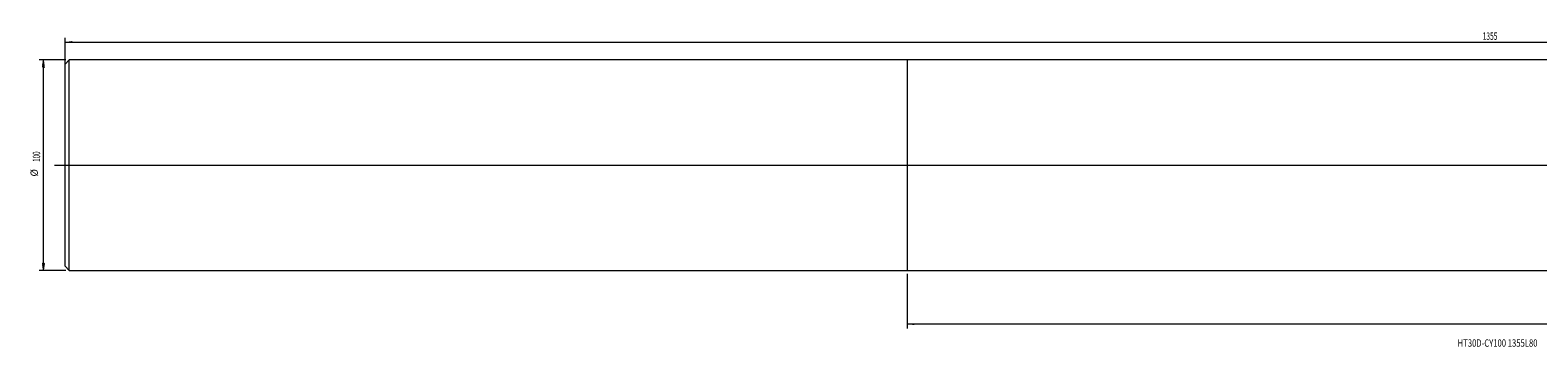
# Model space of a CAD drawing. Units: millimetres. Extents: x -417 to 996, y -86 to 64.
# Drawn here: x -417 to 300, y -86 to 64 of the extents above; entities that cross this region are included whole.
import ezdxf

# ---------------------------------------------------------------- set-up
doc = ezdxf.new("R2010")
doc.units = ezdxf.units.MM
doc.linetypes.add('CENTER', pattern=[47.5, 22, -8.5, 8.5, -8.5])
for name, color, linetype in [('1', 4, 'Continuous'), ('SK1', 4, 'Continuous'), ('SK2', 7, 'Continuous'), ('SK4', 2, 'CENTER'), ('SK6', 5, 'Continuous')]:
    doc.layers.add(name, color=color, linetype=linetype)
doc.styles.add('iso_b_vert', font='simplex.shx')
doc.dimstyles.get("Standard").update_dxf_attribs({"dimtxt": 0.18, "dimasz": 0.18, "dimexe": 0.18, "dimexo": 0.0625, "dimgap": 0.09, "dimtad": 1, "dimzin": 0, "dimdsep": 52, "dimtxsty": 'Standard', "dimcen": 0.09, "dimadec": 0, "dimazin": 0, "dimtfac": 1, "dimtdec": 4, "dimtofl": 0, "dimtmove": 0, "dimatfit": 3, "dimfxl": 1, "dimtolj": 1, "dimtzin": 0, "dimarcsym": 0})

# ---------------------------------------------------------------- blocks, each defined once
blk = doc.blocks.new('_U2')
at = {"layer": 'SK2', "lineweight": 13}
for p, q in [((955, 48.4125), (955, -77.5)), ((0, -51.5875), (0, -77.5)), ((955, -75.5), (0, -75.5))]:
    blk.add_line(p, q, dxfattribs=at)
at = {"layer": 'SK2', "lineweight": 18}
for points in [[(0, -75.5), (3.499998, -75.039216), (3.500002, -75.960784)], [(955, -75.5), (951.500002, -75.960784), (951.499998, -75.039216)]]:
    blk.add_solid(points, dxfattribs=at)
at = {"layer": 'SK2', "lineweight": 18, "char_height": 3.5, "attachment_point": 7, "line_spacing_factor": 1.084337, "style": 'iso_b_vert'}
for s, insert in [('\\W0.8176;OHX', (468.379068, -74.467366)), ('\\W0.7138;955', (480.195534, -74.467366))]:
    blk.add_mtext(s, dxfattribs=dict(at, insert=insert))
blk = doc.blocks.new('_U3')
at = {"layer": 'SK2', "lineweight": 13}
for p, q in [((-400, -0.671686), (-400, 60.5)), ((-400, 58.5), (955, 58.5)), ((955, -0.671686), (955, 60.5))]:
    blk.add_line(p, q, dxfattribs=at)
at = {"layer": 'SK2', "lineweight": 18}
for points in [[(-400, 58.5), (-396.500002, 58.960784), (-396.499998, 58.039216)], [(955, 58.5), (951.500002, 58.039216), (951.499998, 58.960784)]]:
    blk.add_solid(points, dxfattribs=at)
at = {"layer": 'SK2', "lineweight": 18, "insert": (273.417001, 59.532634), "char_height": 3.5, "attachment_point": 7, "line_spacing_factor": 1.084337, "style": 'iso_b_vert'}
blk.add_mtext('\\W0.6648;1355', dxfattribs=at)

msp = doc.modelspace()

# ---------------------------------------------------------------- hatches: boundary and pattern name
at = {"layer": 'SK2', "lineweight": 13}
h = msp.add_hatch(dxfattribs=at)
h.set_pattern_fill('ANSI31', color=256, scale=0.0062, style=0)
h.paths.add_polyline_path([(-410.25, 49.9853), (-409.7892, 46.4853), (-410.7108, 46.4852)])
h = msp.add_hatch(dxfattribs=at)
h.set_pattern_fill('ANSI31', color=256, scale=0.0062, style=0)
h.paths.add_polyline_path([(-410.25, -49.9853), (-410.7108, -46.4853), (-409.7892, -46.4852)])

# ---------------------------------------------------------------- linework, layer by layer
at = {"layer": '1', "lineweight": 18}
for p, q in [((0, 50), (0, -50)), ((944, 50), (0, 50)), ((0, -50), (944, -50))]:
    msp.add_line(p, q, dxfattribs=at)
at = {"layer": '1', "lineweight": 13, "ltscale": 0.05}
msp.add_line((-404.5, 0), (950.5, 0), dxfattribs=at)
at = {"layer": 'SK1', "lineweight": 18}
for p, q in [((-398, 49.9853), (-400, 47.9853)), ((-400, -47.9853), (-400, 47.9853)), ((-398, -49.9853), (-398, 49.9853)), ((0, 49.9853), (-398, 49.9853)), ((-400, -47.9853), (-398, -49.9853)), ((-398, -49.9853), (0, -49.9853))]:
    msp.add_line(p, q, dxfattribs=at)
at = {"layer": 'SK2', "lineweight": 18}
for p, q in [((-399.5875, 49.9853), (-412.25, 49.9853)), ((-410.25, -49.9853), (-410.25, 49.9853)), ((-399.5875, -49.9853), (-412.25, -49.9853))]:
    msp.add_line(p, q, dxfattribs=at)
at = {"layer": 'SK4', "lineweight": 18, "ltscale": 0.05}
msp.add_line((-405, 0), (944, 0), dxfattribs=at)

# ---------------------------------------------------------------- texts
at = {"layer": 'SK2', "lineweight": 18, "char_height": 3.5, "attachment_point": 7, "rotation": 90, "line_spacing_factor": 1.084337, "style": 'iso_b_vert'}
for s, insert in [('\\W0.6217;100', (-411.8146, 1.5717)), ('%%c', (-411.8146, -5.4009))]:
    msp.add_mtext(s, dxfattribs=dict(at, insert=insert))
at = {"layer": 'SK6', "lineweight": 18, "insert": (261.5514, -86.2174), "char_height": 3.5, "attachment_point": 7, "line_spacing_factor": 1.084337, "style": 'iso_b_vert'}
msp.add_mtext('\\W0.7636;HT30D-CY100 1355L80', dxfattribs=at)

# ---------------------------------------------------------------- dimensions: what is measured, and where the dimension line sits
at = {"layer": 'SK2', "lineweight": 18}
for base, p1, p2, picture, middle in [((955, 58.5), (-400, -2.2592), (955, -2.2592), '_U3', (277.5, 58.5)), ((0, -75.5), (955, 50), (0, -50), '_U2', (477.5, -75.5))]:
    dim = msp.add_linear_dim(base=base, p1=p1, p2=p2, dimstyle='Standard', override={"dimtxt": 3.5, "dimasz": 3.5, "dimexe": 2, "dimexo": 1.5875, "dimgap": 1.75, "dimtad": 1, "dimtih": 1, "dimtoh": 0, "dimdec": 1, "dimlfac": 1, "dimzin": 8, "dimdsep": 46, "dimlunit": 2, "dimpost": '<>', "dimtxsty": 'iso_b_vert', "dimsah": 1, "dimse1": 0, "dimse2": 0, "dimsd1": 0, "dimsd2": 0, "dimclrd": 18, "dimclre": 18, "dimclrt": 18, "dimtol": 0, "dimtm": -0.1, "dimtfac": 1, "dimtdec": 2, "dimtofl": 1, "dimtmove": 0, "dimtzin": 8, "dimlwd": 13, "dimlwe": 13}, dxfattribs=at)
    dim.commit()
    dim.dimension.update_dxf_attribs({"geometry": picture, "text_midpoint": middle})

doc.saveas('drawing.dxf')
